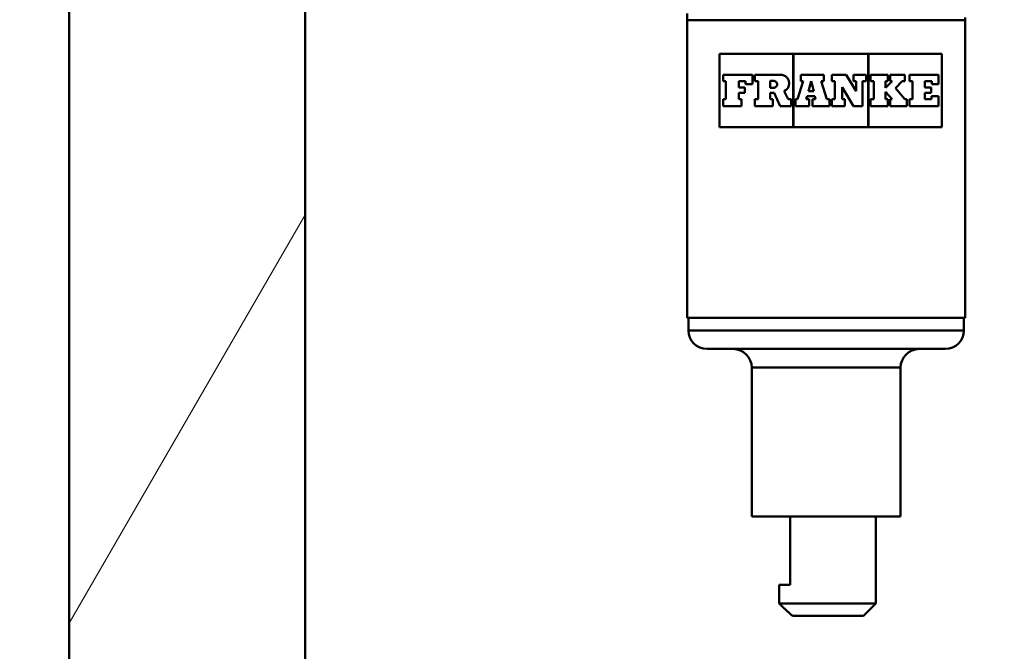
# Model space of a CAD drawing. Units: millimetres. Extents: x 0 to 2100, y 0 to 2970.
# Drawn here: x 400 to 479, y 1586 to 1637 of the extents above; entities that cross this region are included whole.
import ezdxf

# ---------------------------------------------------------------- set-up
doc = ezdxf.new("R2010")
doc.units = ezdxf.units.MM
doc.header["$LTSCALE"] = 10
for name, color, linetype, lineweight in [('Dimensions(ISO)', 7, 'Continuous', 25), ('Hatch', 7, 'Continuous', 9), ('Visible Edges(ISO)', 7, 'Continuous', 50), ('Visible Tangent Edges(ISO)', 7, 'Continuous', 50)]:
    doc.layers.add(name, color=color, linetype=linetype, lineweight=lineweight)
doc.styles.add('Text__5.0mm', font='arial.ttf', dxfattribs={"width": 0.9})
doc.dimstyles.new('KS-Marketing', dxfattribs={"dimscale": 10, "dimtxt": 5, "dimasz": 3.5, "dimexe": 3.175, "dimexo": 0, "dimgap": 0.8, "dimtad": 1, "dimdec": 1, "dimrnd": 1e-08, "dimtxsty": 'Text__5.0mm', "dimcen": 0.09, "dimdle": 10, "dimclrd": 7, "dimclre": 7, "dimclrt": 7, "dimadec": 0, "dimazin": 2, "dimtfac": 0.7, "dimtdec": 4, "dimtmove": 0, "dimatfit": 3, "dimfxl": 1, "dimtolj": 1, "dimlwd": 25, "dimlwe": 25, "dimarcsym": 0})

# ---------------------------------------------------------------- blocks, each defined once
blk = doc.blocks.new('*D12')
at = {"layer": 'Defpoints', "color": 0, "linetype": 'Continuous', "transparency": 16777216}
for p in [(645.778, 2044.905), (399.778, 1730.447), (645.778, 1455.71)]:
    blk.add_point(p, dxfattribs=at)
at = {"layer": 'Dimensions(ISO)', "color": 7, "linetype": 'Continuous', "lineweight": 25, "transparency": 16777216}
for p, q in [((399.778, 1730.447), (399.778, 2076.655)), ((645.778, 1455.71), (645.778, 2076.655)), ((434.778, 2044.905), (610.778, 2044.905))]:
    blk.add_line(p, q, dxfattribs=at)
at = {"layer": 'Dimensions(ISO)', "color": 7, "linetype": 'Continuous', "transparency": 16777216}
for points in [[(434.778, 2050.739), (434.778, 2039.072), (399.778, 2044.905)], [(610.778, 2050.739), (610.778, 2039.072), (645.778, 2044.905)]]:
    blk.add_solid(points, dxfattribs=at)
at = {"layer": 'Dimensions(ISO)', "color": 7, "linetype": 'Continuous', "lineweight": 25, "transparency": 16777216, "insert": (472.698, 2078.434), "char_height": 50, "attachment_point": 4, "style": 'Text__5.0mm'}
blk.add_mtext('\\A1;246', dxfattribs=at)

msp = doc.modelspace()

# ---------------------------------------------------------------- hatches: boundary and pattern name
at = {"layer": 'Hatch'}
h = msp.add_hatch(dxfattribs=at)
h.set_pattern_fill('ANSI31', color=256, scale=254, angle=15, style=0)
h.set_pattern_definition([(60, (0, 0), (-27.4963, 15.875), [])])
h.paths.add_polyline_path([(570.778, 830.447), (570.778, 935.447), (910.778, 935.447), (910.778, 830.447), (929.778, 830.447), (929.778, 935.447), (960.778, 935.447), (960.778, 954.447), (422.778, 954.447), (422.778, 1697.447), (403.778, 1697.447), (403.778, 935.447), (551.778, 935.447), (551.778, 830.447)])

# ---------------------------------------------------------------- linework, layer by layer
at = {"layer": 'Visible Edges(ISO)'}
for p, q in [((403.778, 1697.447), (403.778, 935.447)), ((422.778, 954.447), (422.778, 1697.447)), ((475.992, 1636.947), (453.564, 1636.947)), ((453.564, 1612.947), (453.564, 1636.947)), ((475.992, 1612.947), (475.992, 1636.947)), ((462.105, 1634.23), (456.191, 1634.23)), ((456.191, 1628.316), (456.191, 1634.23)), ((462.105, 1634.23), (462.105, 1628.316)), ((468.149, 1634.23), (462.148, 1634.23)), ((462.148, 1628.316), (462.148, 1634.23)), ((468.149, 1634.23), (468.149, 1628.316)), ((474.106, 1634.23), (468.192, 1634.23)), ((468.192, 1628.316), (468.192, 1634.23)), ((474.106, 1634.23), (474.106, 1628.316)), ((456.467, 1632.535), (458.827, 1632.535)), ((456.467, 1632.535), (456.467, 1632.025)), ((458.827, 1631.769), (458.827, 1632.535)), ((459.032, 1632.535), (461.104, 1632.535)), ((459.032, 1632.535), (459.032, 1632.025)), ((462.733, 1632.535), (464.585, 1632.535)), ((462.733, 1632.535), (462.733, 1632.025)), ((464.585, 1632.025), (464.585, 1632.535)), ((465.245, 1632.535), (466.398, 1632.535)), ((465.245, 1632.535), (465.245, 1632.025)), ((466.398, 1632.535), (467.189, 1631.205)), ((466.984, 1632.535), (467.992, 1632.535)), ((466.984, 1632.535), (466.984, 1632.025)), ((467.992, 1632.025), (467.992, 1632.535)), ((468.349, 1632.535), (469.744, 1632.535)), ((468.349, 1632.535), (468.349, 1632.025)), ((469.744, 1632.025), (469.744, 1632.535)), ((469.938, 1632.535), (471.115, 1632.535)), ((469.938, 1632.535), (469.938, 1632.025)), ((471.115, 1632.025), (471.115, 1632.535)), ((471.502, 1632.535), (473.83, 1632.535)), ((471.502, 1632.535), (471.502, 1632.025)), ((473.83, 1631.769), (473.83, 1632.535)), ((456.699, 1632.025), (456.467, 1632.025)), ((456.699, 1632.025), (456.699, 1630.56)), ((457.736, 1631.51), (457.736, 1632.025)), ((458.278, 1632.025), (457.736, 1632.025)), ((458.278, 1632.025), (458.278, 1631.769)), ((458.827, 1631.769), (458.278, 1631.769)), ((459.298, 1632.025), (459.032, 1632.025)), ((459.298, 1632.025), (459.298, 1630.56)), ((460.251, 1631.478), (460.251, 1632.054)), ((460.541, 1632.054), (460.251, 1632.054)), ((462.48, 1630.56), (462.936, 1632.025)), ((462.936, 1632.025), (462.733, 1632.025)), ((463.563, 1632.025), (463.347, 1631.215)), ((463.576, 1632.025), (463.563, 1632.025)), ((463.773, 1631.215), (463.576, 1632.025)), ((464.382, 1632.025), (464.827, 1630.56)), ((464.585, 1632.025), (464.382, 1632.025)), ((465.489, 1632.025), (465.245, 1632.025)), ((465.489, 1632.025), (465.489, 1630.56)), ((467.189, 1632.025), (466.984, 1632.025)), ((467.189, 1632.025), (467.189, 1631.205)), ((467.711, 1630.011), (467.711, 1632.025)), ((467.992, 1632.025), (467.711, 1632.025)), ((468.611, 1632.025), (468.349, 1632.025)), ((468.611, 1632.025), (468.611, 1630.56)), ((469.744, 1632.025), (469.549, 1632.025)), ((469.549, 1631.492), (469.549, 1632.025)), ((469.565, 1631.492), (470.095, 1632.025)), ((470.095, 1632.025), (469.938, 1632.025)), ((470.907, 1632.025), (470.365, 1631.469)), ((471.115, 1632.025), (470.907, 1632.025)), ((471.746, 1632.025), (471.502, 1632.025)), ((471.746, 1632.025), (471.746, 1630.56)), ((473.281, 1632.025), (472.737, 1632.025)), ((472.737, 1631.51), (472.737, 1632.025)), ((473.281, 1632.025), (473.281, 1631.769)), ((473.83, 1631.769), (473.281, 1631.769)), ((457.736, 1631.51), (458.232, 1631.51)), ((457.736, 1630.56), (457.736, 1631.075)), ((458.232, 1631.075), (457.736, 1631.075)), ((458.232, 1631.075), (458.232, 1631.51)), ((460.251, 1631.478), (460.541, 1631.478)), ((460.251, 1630.56), (460.251, 1631.084)), ((460.587, 1631.084), (460.251, 1631.084)), ((461.06, 1630.011), (460.587, 1631.084)), ((461.405, 1631.231), (461.716, 1630.56)), ((463.239, 1630.809), (463.171, 1630.56)), ((463.87, 1630.809), (463.239, 1630.809)), ((463.347, 1631.215), (463.773, 1631.215)), ((463.93, 1630.56), (463.87, 1630.809)), ((466.065, 1630.56), (466.065, 1631.527)), ((466.967, 1630.011), (466.065, 1631.527)), ((469.549, 1631.492), (469.565, 1631.492)), ((469.549, 1630.56), (469.549, 1631.152)), ((469.566, 1631.152), (469.549, 1631.152)), ((470.095, 1630.56), (469.566, 1631.152)), ((470.365, 1631.469), (471.115, 1630.56)), ((472.737, 1631.51), (473.233, 1631.51)), ((472.737, 1630.56), (472.737, 1631.075)), ((473.233, 1631.075), (472.737, 1631.075)), ((473.233, 1631.075), (473.233, 1631.51)), ((473.279, 1630.816), (473.83, 1630.816)), ((473.279, 1630.816), (473.279, 1630.56)), ((473.83, 1630.011), (473.83, 1630.816)), ((456.467, 1630.56), (456.699, 1630.56)), ((456.467, 1630.56), (456.467, 1630.011)), ((457.961, 1630.011), (456.467, 1630.011)), ((457.736, 1630.56), (457.961, 1630.56)), ((457.961, 1630.011), (457.961, 1630.56)), ((459.032, 1630.56), (459.298, 1630.56)), ((459.032, 1630.56), (459.032, 1630.011)), ((460.48, 1630.011), (459.032, 1630.011)), ((460.251, 1630.56), (460.48, 1630.56)), ((460.48, 1630.011), (460.48, 1630.56)), ((461.948, 1630.011), (461.06, 1630.011)), ((461.716, 1630.56), (461.948, 1630.56)), ((461.948, 1630.011), (461.948, 1630.56)), ((462.305, 1630.56), (462.305, 1630.011)), ((462.305, 1630.56), (462.48, 1630.56)), ((463.405, 1630.011), (462.305, 1630.011)), ((463.171, 1630.56), (463.405, 1630.56)), ((463.405, 1630.011), (463.405, 1630.56)), ((463.679, 1630.56), (463.93, 1630.56)), ((463.679, 1630.56), (463.679, 1630.011)), ((465.054, 1630.011), (463.679, 1630.011)), ((464.827, 1630.56), (465.054, 1630.56)), ((465.054, 1630.011), (465.054, 1630.56)), ((465.245, 1630.56), (465.489, 1630.56)), ((465.245, 1630.56), (465.245, 1630.011)), ((466.27, 1630.011), (465.245, 1630.011)), ((466.065, 1630.56), (466.27, 1630.56)), ((466.27, 1630.011), (466.27, 1630.56)), ((467.711, 1630.011), (466.967, 1630.011)), ((468.349, 1630.56), (468.611, 1630.56)), ((468.349, 1630.56), (468.349, 1630.011)), ((469.744, 1630.011), (468.349, 1630.011)), ((469.549, 1630.56), (469.744, 1630.56)), ((469.744, 1630.011), (469.744, 1630.56)), ((469.938, 1630.56), (470.095, 1630.56)), ((469.938, 1630.56), (469.938, 1630.011)), ((471.282, 1630.011), (469.938, 1630.011)), ((471.115, 1630.56), (471.282, 1630.56)), ((471.282, 1630.011), (471.282, 1630.56)), ((471.502, 1630.56), (471.746, 1630.56)), ((471.502, 1630.56), (471.502, 1630.011)), ((473.83, 1630.011), (471.502, 1630.011)), ((472.737, 1630.56), (473.279, 1630.56)), ((456.191, 1628.316), (462.105, 1628.316)), ((462.148, 1628.316), (468.149, 1628.316)), ((468.192, 1628.316), (474.106, 1628.316)), ((453.564, 1612.947), (475.992, 1612.947)), ((453.678, 1611.947), (453.678, 1612.947)), ((475.878, 1611.947), (475.878, 1612.947)), ((474.378, 1610.447), (455.178, 1610.447)), ((458.778, 1596.947), (458.778, 1608.947)), ((470.778, 1596.947), (470.778, 1608.947)), ((470.778, 1596.947), (458.778, 1596.947)), ((461.873, 1596.947), (461.873, 1591.447)), ((468.778, 1589.947), (468.778, 1596.947)), ((460.978, 1591.447), (460.978, 1589.947)), ((460.978, 1591.447), (461.873, 1591.447)), ((460.978, 1589.947), (468.778, 1589.947)), ((467.778, 1588.947), (468.778, 1589.947)), ((467.778, 1588.947), (462.051, 1588.947))]:
    msp.add_line(p, q, dxfattribs=at)
for centre, start, end in [((455.178, 1611.947), 180, 270), ((474.378, 1611.947), 270, 0), ((457.278, 1608.947), 0, 90), ((472.278, 1608.947), 90, 180)]:
    msp.add_arc(centre, 1.5, start, end, dxfattribs=at)
for points, weights in [([(453.564, 1637.468), (453.564, 1636.947), (453.564, 1636.947)], [1.00000017535, 1.01991066646, 1]), ([(475.992, 1636.947), (475.992, 1636.947), (475.992, 1637.149)], [1, 1.012473035, 1.00931867578]), ([(460.978, 1589.947), (461.591, 1589.365), (462.051, 1588.947)], [1.02574823485, 1.02489306141, 1])]:
    msp.add_rational_spline(points, weights, degree=2, dxfattribs=at)
for points, knots in [([(461.405, 1631.231), (461.476, 1631.266), (461.541, 1631.313), (461.653, 1631.427), (461.704, 1631.503), (461.773, 1631.671), (461.791, 1631.762), (461.791, 1631.934), (461.773, 1632.026), (461.704, 1632.193), (461.653, 1632.269), (461.532, 1632.393), (461.453, 1632.447), (461.282, 1632.518), (461.19, 1632.535), (461.104, 1632.535)], [0.1383275, 0.1383275, 0.1383275, 0.1383275, 0.1615457, 0.1615457, 0.1873179, 0.1873179, 0.2130901, 0.2130901, 0.2388623, 0.2388623, 0.2646345, 0.2646345, 0.2918644, 0.2918644, 0.3190944, 0.3190944, 0.3190944, 0.3190944]), ([(460.541, 1632.054), (460.577, 1632.054), (460.616, 1632.047), (460.688, 1632.017), (460.721, 1631.994), (460.771, 1631.942), (460.793, 1631.91), (460.821, 1631.84), (460.828, 1631.802), (460.828, 1631.73), (460.821, 1631.692), (460.793, 1631.622), (460.771, 1631.59), (460.721, 1631.539), (460.688, 1631.516), (460.616, 1631.486), (460.577, 1631.478), (460.541, 1631.478)], [0.04522169, 0.04522169, 0.04522169, 0.04522169, 0.05692531, 0.05692531, 0.06862892, 0.06862892, 0.07941964, 0.07941964, 0.09021036, 0.09021036, 0.10100108, 0.10100108, 0.1117918, 0.1117918, 0.12349542, 0.12349542, 0.13519904, 0.13519904, 0.13519904, 0.13519904])]:
    msp.add_open_spline(points, degree=3, knots=knots, dxfattribs=at)
at = {"layer": 'Visible Tangent Edges(ISO)'}
for p, q in [((453.678, 1611.947), (475.878, 1611.947)), ((470.778, 1608.947), (458.778, 1608.947))]:
    msp.add_line(p, q, dxfattribs=at)

# ---------------------------------------------------------------- dimensions: what is measured, and where the dimension line sits
at = {"layer": 'Dimensions(ISO)', "color": 7, "linetype": 'Continuous', "lineweight": 25}
dim = msp.add_linear_dim(base=(645.778, 2044.905), p1=(399.778, 1730.447), p2=(645.778, 1455.71), angle=180, dimstyle='KS-Marketing', override={"dimgap": 0.8, "dimdec": 1, "dimtol": 0, "dimlim": 0, "dimtp": 0, "dimtm": 0, "dimtdec": 4, "dimtofl": 0, "dimatfit": 1}, dxfattribs=at)
dim.commit()
dim.dimension.update_dxf_attribs({"geometry": '*D12', "text_midpoint": (522.778, 2044.905), "dimtype": 160})

doc.saveas('drawing.dxf')
